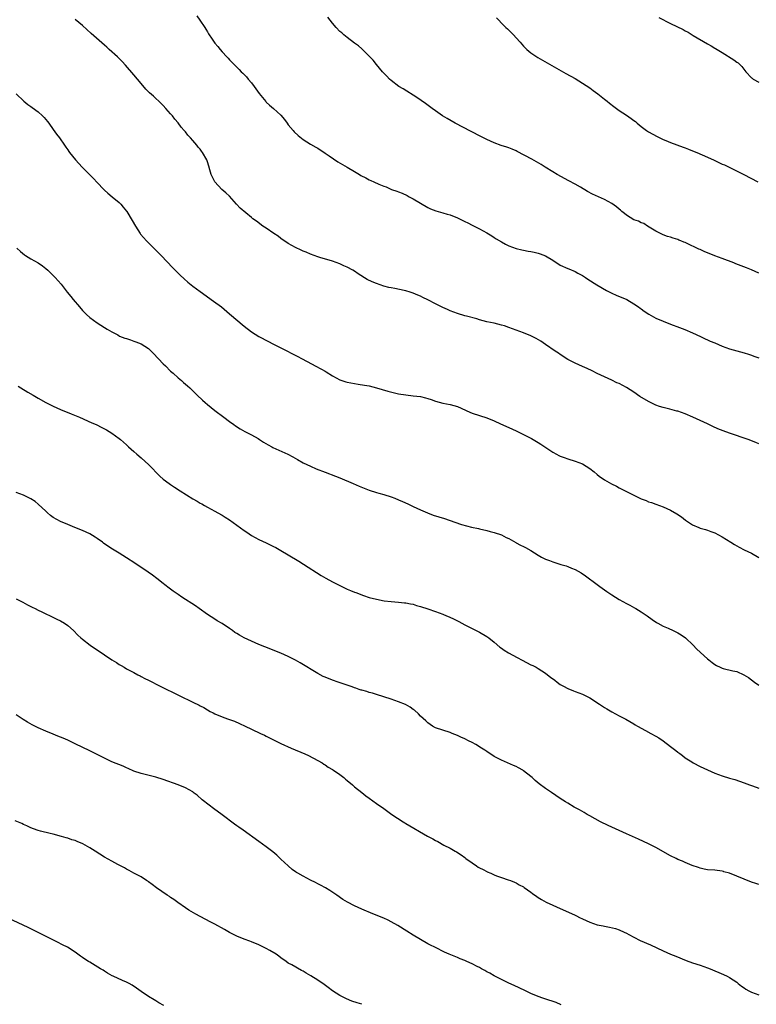
# Model space of a CAD drawing. Units: inches. Extents: x 2595000 to 2598000, y 1494000 to 1497000.
# Drawn here: x 2597530 to 2597730, y 1494375 to 1494643 of the extents above; entities that cross this region are included whole.
import ezdxf

# ---------------------------------------------------------------- set-up
doc = ezdxf.new("R2010")
doc.units = ezdxf.units.IN
doc.header["$MEASUREMENT"] = 0
doc.layers.add('LD25951494_10ft', color=101, linetype='Continuous')

msp = doc.modelspace()

# ---------------------------------------------------------------- linework, layer by layer
at = {"layer": 'LD25951494_10ft'}
for points, elevation in [([(2597731, 1494527.8), (2597730.19, 1494528.19), (2597728.07, 1494529), (2597723, 1494530.7), (2597721.31, 1494531.31), (2597719.88, 1494531.88), (2597718.5, 1494532.5), (2597717, 1494533.2), (2597713.02, 1494535.02), (2597711, 1494535.91), (2597709, 1494536.65), (2597708.71, 1494536.71), (2597706.75, 1494537.25), (2597705, 1494537.66), (2597704.02, 1494537.98), (2597703, 1494538.34), (2597701.21, 1494539.21), (2597701, 1494539.29), (2597698.66, 1494540.66), (2597697, 1494541.81), (2597695, 1494543.08), (2597693, 1494544.15), (2597692.41, 1494544.41), (2597691, 1494545.1), (2597687, 1494546.94), (2597685.63, 1494547.63), (2597684.27, 1494548.27), (2597683, 1494548.86), (2597681, 1494549.74), (2597679, 1494550.72), (2597678.56, 1494551), (2597677.66, 1494551.66), (2597677, 1494552.05), (2597676.47, 1494552.47), (2597675.64, 1494553), (2597673, 1494554.84), (2597671.71, 1494555.71), (2597670.44, 1494556.44), (2597669, 1494557.13), (2597667, 1494557.95), (2597663, 1494559.46), (2597661.84, 1494559.84), (2597661, 1494560.1), (2597659, 1494560.58), (2597657, 1494561.01), (2597655, 1494561.52), (2597654.26, 1494561.74), (2597651.5, 1494562.5), (2597651, 1494562.62), (2597649, 1494563.2), (2597647, 1494563.96), (2597646.31, 1494564.31), (2597645, 1494564.86), (2597643, 1494565.87), (2597641, 1494566.93), (2597639.62, 1494567.62), (2597639, 1494567.9), (2597638.21, 1494568.21), (2597637, 1494568.74), (2597636.19, 1494569), (2597635, 1494569.36), (2597634.52, 1494569.48), (2597631.99, 1494570.01), (2597631, 1494570.19), (2597630.34, 1494570.34), (2597629, 1494570.7), (2597627, 1494571.38), (2597625.84, 1494571.84), (2597624.48, 1494572.48), (2597622.01, 1494574.01), (2597621, 1494574.72), (2597620.53, 1494575), (2597619, 1494575.81), (2597618.15, 1494576.15), (2597617, 1494576.71), (2597615, 1494577.42), (2597611.57, 1494578.43), (2597611, 1494578.62), (2597609, 1494579.33), (2597607.87, 1494579.87), (2597607, 1494580.21), (2597606.47, 1494580.47), (2597605, 1494581.15), (2597603, 1494582.28), (2597601, 1494583.66), (2597600.23, 1494584.23), (2597599.04, 1494585), (2597597, 1494586.42), (2597596.11, 1494587), (2597594.33, 1494588.33), (2597593.38, 1494589), (2597593, 1494589.3), (2597589.92, 1494591.92), (2597588.95, 1494592.95), (2597587, 1494595.17), (2597586.01, 1494596.01), (2597584.91, 1494597), (2597583.04, 1494599), (2597582.34, 1494600.34), (2597582.06, 1494601), (2597581.68, 1494602.32), (2597581.34, 1494603.34), (2597581, 1494604.51), (2597580.82, 1494605), (2597579.68, 1494607), (2597579.38, 1494607.38), (2597579, 1494607.92), (2597578.49, 1494608.49), (2597578.13, 1494609), (2597577, 1494610.28), (2597576.38, 1494611), (2597575.7, 1494611.7), (2597575, 1494612.63), (2597574.82, 1494612.82), (2597574.69, 1494613), (2597573.88, 1494613.88), (2597573, 1494615.13), (2597572.1, 1494616.1), (2597571.46, 1494617), (2597571, 1494617.57), (2597569.73, 1494619), (2597569, 1494619.81), (2597567.76, 1494621), (2597567, 1494621.69), (2597566.3, 1494622.3), (2597565.24, 1494623.24), (2597564.25, 1494624.25), (2597563, 1494625.74), (2597561, 1494628.18), (2597558.75, 1494630.75), (2597557.77, 1494631.77), (2597556.5, 1494633), (2597554.3, 1494635), (2597553.64, 1494635.64), (2597553, 1494636.19), (2597549.4, 1494639.4), (2597547, 1494641.52), (2597545, 1494643.17)], 10210), ([(2597578.16, 1494644.16), (2597578.9, 1494643), (2597580.28, 1494641), (2597580.59, 1494640.59), (2597581, 1494639.84), (2597581.33, 1494639.33), (2597581.49, 1494639), (2597582.13, 1494638.13), (2597582.8, 1494637), (2597583, 1494636.75), (2597583.84, 1494635.84), (2597584.44, 1494635), (2597585, 1494634.37), (2597586.26, 1494633), (2597586.63, 1494632.63), (2597587, 1494632.22), (2597587.63, 1494631.63), (2597588.2, 1494631), (2597589, 1494630.21), (2597589.62, 1494629.62), (2597590.22, 1494629), (2597590.61, 1494628.61), (2597591.6, 1494627.6), (2597592.12, 1494627), (2597593, 1494625.93), (2597593.74, 1494625), (2597595.08, 1494623.08), (2597596.85, 1494620.85), (2597597, 1494620.71), (2597597.9, 1494619.9), (2597599, 1494618.99), (2597601, 1494617.14), (2597601.96, 1494615.96), (2597602.66, 1494615), (2597603, 1494614.57), (2597604.32, 1494613), (2597604.64, 1494612.64), (2597605.68, 1494611.68), (2597607, 1494610.59), (2597609, 1494609.31), (2597610.45, 1494608.45), (2597611, 1494608.16), (2597613, 1494606.86), (2597614.09, 1494606.09), (2597616.52, 1494604.52), (2597617.79, 1494603.79), (2597619.06, 1494603), (2597621, 1494601.83), (2597622.35, 1494601), (2597622.77, 1494600.77), (2597624.11, 1494600.11), (2597625, 1494599.62), (2597625.44, 1494599.44), (2597626.25, 1494599), (2597627.6, 1494598.4), (2597629, 1494597.85), (2597629.65, 1494597.65), (2597631.12, 1494597), (2597632.51, 1494596.51), (2597633, 1494596.3), (2597633.94, 1494595.94), (2597635.3, 1494595.3), (2597635.86, 1494595), (2597637, 1494594.42), (2597641, 1494592.03), (2597641.68, 1494591.68), (2597643.12, 1494591.12), (2597645, 1494590.62), (2597646.25, 1494590.25), (2597647, 1494590.08), (2597649, 1494589.28), (2597649.53, 1494589), (2597651, 1494588.28), (2597651.85, 1494587.85), (2597653, 1494587.23), (2597655, 1494586.22), (2597657, 1494585.15), (2597658.35, 1494584.35), (2597659, 1494583.93), (2597659.58, 1494583.58), (2597661, 1494582.7), (2597662.1, 1494582.1), (2597663, 1494581.67), (2597665, 1494580.95), (2597666.57, 1494580.57), (2597667, 1494580.5), (2597668.22, 1494580.22), (2597669, 1494580.1), (2597669.88, 1494579.88), (2597671, 1494579.63), (2597671.48, 1494579.48), (2597673, 1494578.9), (2597675, 1494577.72), (2597677, 1494576.4), (2597679, 1494575.47), (2597679.35, 1494575.35), (2597681, 1494574.66), (2597681.79, 1494574.21), (2597683, 1494573.56), (2597683.81, 1494573), (2597684.53, 1494572.53), (2597686.94, 1494571), (2597689.53, 1494569.53), (2597691, 1494568.76), (2597692.2, 1494568.2), (2597695.08, 1494567), (2597697, 1494565.88), (2597698.29, 1494565), (2597698.69, 1494564.69), (2597699, 1494564.48), (2597699.83, 1494563.83), (2597701.04, 1494563.04), (2597703, 1494561.95), (2597705, 1494561.11), (2597707, 1494560.33), (2597709.4, 1494559.4), (2597710.88, 1494558.88), (2597713, 1494557.99), (2597715.12, 1494557), (2597716.37, 1494556.37), (2597717, 1494556.11), (2597717.75, 1494555.75), (2597719, 1494555.24), (2597721, 1494554.35), (2597723, 1494553.61), (2597727, 1494552.57), (2597728.16, 1494552.16), (2597729, 1494551.89), (2597729.63, 1494551.63), (2597731, 1494551.17)], 10200), ([(2597731, 1494574.21), (2597729, 1494575.07), (2597727.61, 1494575.61), (2597726.2, 1494576.2), (2597724.78, 1494576.78), (2597724.19, 1494577), (2597721, 1494578.15), (2597719, 1494578.9), (2597716.09, 1494580.09), (2597715, 1494580.6), (2597714.71, 1494580.71), (2597714.15, 1494581), (2597711.9, 1494582.1), (2597711, 1494582.5), (2597710.62, 1494582.62), (2597709.79, 1494583), (2597709.22, 1494583.22), (2597709, 1494583.34), (2597707.69, 1494583.69), (2597707, 1494584), (2597706.2, 1494584.2), (2597705, 1494584.66), (2597704.24, 1494585), (2597703, 1494585.63), (2597700.72, 1494587), (2597699.69, 1494587.69), (2597699, 1494587.89), (2597698.31, 1494588.31), (2597697, 1494588.74), (2597695, 1494589.94), (2597694.44, 1494590.44), (2597693.75, 1494591), (2597693.35, 1494591.35), (2597693, 1494591.6), (2597692.25, 1494592.25), (2597691, 1494593.11), (2597689, 1494594.2), (2597685.72, 1494595.72), (2597684.4, 1494596.4), (2597682.45, 1494597.55), (2597681, 1494598.43), (2597679.35, 1494599.35), (2597676.16, 1494601), (2597675, 1494601.74), (2597672.89, 1494603), (2597671.75, 1494603.75), (2597670.51, 1494604.51), (2597669.23, 1494605.23), (2597665.3, 1494607.3), (2597665, 1494607.43), (2597663.93, 1494607.93), (2597663, 1494608.25), (2597662.46, 1494608.46), (2597660.94, 1494608.94), (2597659, 1494609.68), (2597657, 1494610.58), (2597656.13, 1494611), (2597655.39, 1494611.39), (2597652.73, 1494612.73), (2597648.41, 1494615), (2597646.24, 1494616.24), (2597644.99, 1494617), (2597643, 1494618.37), (2597642.13, 1494619), (2597640.36, 1494620.36), (2597637.99, 1494621.99), (2597634.29, 1494624.29), (2597633.06, 1494625), (2597631, 1494626.58), (2597630.51, 1494627), (2597629.8, 1494627.8), (2597629, 1494628.59), (2597628.82, 1494628.82), (2597628.64, 1494629), (2597627, 1494630.92), (2597626.09, 1494632.09), (2597625, 1494633.24), (2597623.11, 1494635.11), (2597623, 1494635.19), (2597622.06, 1494636.06), (2597621, 1494636.77), (2597619, 1494638.29), (2597618.11, 1494639), (2597617.55, 1494639.55), (2597617, 1494639.97), (2597615.99, 1494641), (2597615, 1494642.17), (2597614.36, 1494643), (2597613.8, 1494643.8)], 10190), ([(2597659.68, 1494643.68), (2597660.24, 1494643), (2597661, 1494642.17), (2597662.2, 1494641), (2597662.63, 1494640.63), (2597663.65, 1494639.65), (2597664.25, 1494639), (2597665, 1494638.23), (2597666.07, 1494637), (2597667, 1494635.96), (2597667.46, 1494635.46), (2597667.91, 1494635), (2597669, 1494634.08), (2597670.61, 1494633), (2597670.85, 1494632.85), (2597678.52, 1494628.52), (2597681, 1494627.1), (2597683, 1494625.9), (2597685, 1494624.6), (2597685.92, 1494623.92), (2597687.23, 1494623), (2597689, 1494621.56), (2597689.73, 1494621), (2597690.4, 1494620.4), (2597691.53, 1494619.53), (2597692.27, 1494619), (2597693, 1494618.45), (2597695, 1494617.13), (2597696.3, 1494616.3), (2597697, 1494615.73), (2597697.44, 1494615.44), (2597697.93, 1494615), (2597699, 1494614.13), (2597700.44, 1494613), (2597701, 1494612.63), (2597703.34, 1494611.34), (2597705, 1494610.58), (2597705.71, 1494610.29), (2597707, 1494609.72), (2597710.44, 1494608.44), (2597711, 1494608.26), (2597711.89, 1494607.89), (2597713, 1494607.48), (2597714.15, 1494607), (2597715.63, 1494606.37), (2597718.64, 1494605), (2597721, 1494603.89), (2597721.63, 1494603.63), (2597722.96, 1494603), (2597726.93, 1494601), (2597730.75, 1494599)], 10180), ([(2597703.77, 1494643.77), (2597707, 1494642.13), (2597710.45, 1494640.45), (2597711, 1494640.12), (2597711.76, 1494639.76), (2597713.14, 1494638.86), (2597717, 1494636.58), (2597718.02, 1494636.02), (2597719, 1494635.41), (2597719.26, 1494635.26), (2597721, 1494634.22), (2597724.23, 1494632.23), (2597725, 1494631.61), (2597725.36, 1494631.36), (2597725.7, 1494631), (2597726.38, 1494630.38), (2597727.46, 1494629), (2597729, 1494627.35), (2597729.19, 1494627.19), (2597729.46, 1494627), (2597731, 1494626.12)], 10170), ([(2597528.97, 1494623), (2597531.03, 1494621), (2597532.11, 1494620.11), (2597533, 1494619.5), (2597533.28, 1494619.28), (2597535, 1494618.05), (2597536.16, 1494617), (2597536.58, 1494616.58), (2597537.48, 1494615.48), (2597537.83, 1494615), (2597539, 1494613.3), (2597539.98, 1494611.98), (2597540.76, 1494611), (2597542.13, 1494609), (2597542.51, 1494608.51), (2597543, 1494607.74), (2597543.3, 1494607.3), (2597543.48, 1494607), (2597545.09, 1494605), (2597546.04, 1494604.04), (2597546.96, 1494603), (2597548.91, 1494601), (2597549.97, 1494599.98), (2597551, 1494598.87), (2597552.83, 1494597), (2597553, 1494596.8), (2597553.92, 1494595.92), (2597555.1, 1494595), (2597557, 1494593.43), (2597557.43, 1494593), (2597558.12, 1494592.12), (2597559, 1494591.1), (2597559.07, 1494591), (2597560.53, 1494588.53), (2597561.39, 1494587), (2597562.69, 1494585), (2597562.83, 1494584.83), (2597564.42, 1494583), (2597565.71, 1494581.71), (2597568.4, 1494579), (2597571.63, 1494575.63), (2597573.62, 1494573.62), (2597574.65, 1494572.65), (2597575.71, 1494571.71), (2597577, 1494570.7), (2597579, 1494569.22), (2597582.62, 1494566.62), (2597584.79, 1494565), (2597587, 1494563.18), (2597591, 1494559.81), (2597593, 1494558.28), (2597595, 1494556.98), (2597597.6, 1494555.6), (2597598.78, 1494555), (2597601, 1494553.91), (2597605.56, 1494551.56), (2597606.56, 1494551), (2597609.46, 1494549.46), (2597610.29, 1494549), (2597612.07, 1494548.07), (2597613, 1494547.51), (2597613.34, 1494547.34), (2597615, 1494546.3), (2597617, 1494545.22), (2597618.64, 1494544.64), (2597619, 1494544.53), (2597621, 1494544.17), (2597622.05, 1494544.05), (2597623.77, 1494543.77), (2597625, 1494543.53), (2597627, 1494543.04), (2597630.11, 1494542.11), (2597633, 1494541.39), (2597635, 1494541.07), (2597637, 1494540.87), (2597639, 1494540.63), (2597640.32, 1494540.32), (2597641, 1494540.14), (2597641.85, 1494539.85), (2597643, 1494539.43), (2597645, 1494538.83), (2597647, 1494538.47), (2597649, 1494537.93), (2597652.4, 1494536.4), (2597653, 1494536.16), (2597657, 1494534.82), (2597659, 1494534.01), (2597660.77, 1494533.23), (2597663, 1494532.27), (2597665, 1494531.36), (2597669.19, 1494529.19), (2597671, 1494528.17), (2597671.73, 1494527.73), (2597672.78, 1494527), (2597675, 1494525.51), (2597675.93, 1494525), (2597676.63, 1494524.63), (2597677, 1494524.47), (2597678.06, 1494524.06), (2597679, 1494523.74), (2597681.08, 1494523.08), (2597683, 1494522.31), (2597685, 1494521.1), (2597686.17, 1494520.17), (2597687, 1494519.45), (2597687.57, 1494519), (2597689, 1494518.01), (2597690.92, 1494516.92), (2597692.25, 1494516.25), (2597693, 1494515.85), (2597693.57, 1494515.57), (2597695, 1494514.83), (2597697, 1494513.83), (2597699, 1494512.86), (2597700.34, 1494512.34), (2597701, 1494512.03), (2597701.8, 1494511.8), (2597703, 1494511.33), (2597705, 1494510.66), (2597707, 1494509.75), (2597708.74, 1494508.74), (2597709.93, 1494507.93), (2597711.07, 1494507), (2597713, 1494505.78), (2597714.65, 1494505), (2597715, 1494504.86), (2597716.51, 1494504.51), (2597717, 1494504.31), (2597717.98, 1494503.98), (2597719, 1494503.55), (2597720, 1494503), (2597721, 1494502.48), (2597723.35, 1494501), (2597724.39, 1494500.39), (2597725.67, 1494499.67), (2597726.97, 1494499), (2597729, 1494498.05), (2597731, 1494496.86)], 10220), ([(2597529.12, 1494581), (2597530.12, 1494580.12), (2597531.2, 1494579.2), (2597531.5, 1494579), (2597533, 1494578.11), (2597535, 1494577), (2597536.16, 1494576.16), (2597537, 1494575.51), (2597537.56, 1494575), (2597539.57, 1494573), (2597541.18, 1494571.18), (2597542.87, 1494569), (2597543.85, 1494567.85), (2597544.47, 1494567), (2597546.16, 1494565), (2597547, 1494564.04), (2597547.54, 1494563.53), (2597548.06, 1494563), (2597549, 1494562.11), (2597551, 1494560.65), (2597552.03, 1494560.03), (2597553, 1494559.46), (2597553.71, 1494559), (2597555, 1494558.27), (2597556.59, 1494557.41), (2597557.11, 1494557.11), (2597558.53, 1494556.53), (2597559, 1494556.39), (2597560.04, 1494556.04), (2597561, 1494555.74), (2597561.56, 1494555.56), (2597563, 1494554.99), (2597565, 1494553.68), (2597565.74, 1494553), (2597566.37, 1494552.37), (2597569, 1494549.54), (2597569.56, 1494549), (2597571, 1494547.58), (2597571.67, 1494547), (2597573, 1494545.75), (2597573.94, 1494545), (2597574.48, 1494544.48), (2597575, 1494544.04), (2597575.54, 1494543.54), (2597576.19, 1494543), (2597577, 1494542.23), (2597578.17, 1494541), (2597579.62, 1494539.62), (2597580.35, 1494539), (2597581, 1494538.47), (2597583, 1494536.87), (2597585.44, 1494535), (2597587, 1494533.83), (2597588.16, 1494533), (2597588.65, 1494532.65), (2597589.87, 1494531.87), (2597591.16, 1494531.16), (2597593, 1494530.23), (2597594.76, 1494529.24), (2597595.16, 1494529), (2597596.27, 1494528.27), (2597597.54, 1494527.54), (2597598.54, 1494527), (2597598.83, 1494526.83), (2597602.91, 1494525), (2597604.21, 1494524.21), (2597605.48, 1494523.48), (2597607, 1494522.65), (2597609, 1494521.7), (2597610.61, 1494521), (2597613, 1494520.05), (2597615.88, 1494519), (2597617, 1494518.56), (2597620.68, 1494517), (2597622.28, 1494516.28), (2597625, 1494515.2), (2597627, 1494514.55), (2597627.65, 1494514.35), (2597629, 1494514), (2597631, 1494513.38), (2597631.98, 1494513), (2597633, 1494512.59), (2597634.09, 1494512.09), (2597635.48, 1494511.48), (2597637, 1494510.76), (2597639, 1494509.85), (2597640.9, 1494509), (2597642.42, 1494508.42), (2597643.94, 1494507.94), (2597645.47, 1494507.47), (2597646.74, 1494507), (2597650.11, 1494505.89), (2597652.84, 1494505.16), (2597654.76, 1494504.76), (2597655, 1494504.68), (2597657, 1494504.18), (2597657.92, 1494503.92), (2597659, 1494503.67), (2597661, 1494503.04), (2597662.31, 1494502.31), (2597663, 1494502.01), (2597664.91, 1494500.91), (2597665, 1494500.88), (2597666.2, 1494500.2), (2597667, 1494499.86), (2597667.56, 1494499.56), (2597669, 1494498.75), (2597671, 1494497.52), (2597671.92, 1494497), (2597673, 1494496.44), (2597674.06, 1494496.06), (2597675, 1494495.66), (2597675.53, 1494495.53), (2597677.1, 1494495), (2597678.59, 1494494.59), (2597679, 1494494.43), (2597680.01, 1494493.99), (2597681, 1494493.6), (2597682.68, 1494492.68), (2597683.89, 1494491.89), (2597687, 1494489.57), (2597687.74, 1494489), (2597689.63, 1494487.63), (2597691, 1494486.68), (2597693, 1494485.46), (2597695, 1494484.39), (2597695.92, 1494483.92), (2597697.21, 1494483.21), (2597697.58, 1494483), (2597699, 1494482.1), (2597700.61, 1494481), (2597702.01, 1494480.01), (2597703.2, 1494479.2), (2597703.55, 1494479), (2597705, 1494478.19), (2597706.38, 1494477.62), (2597707.74, 1494477), (2597709, 1494476.38), (2597709.84, 1494475.84), (2597711.08, 1494475), (2597713.18, 1494473), (2597714.06, 1494472.06), (2597715.15, 1494471), (2597717, 1494469.32), (2597717.37, 1494469), (2597718.3, 1494468.3), (2597719, 1494467.79), (2597719.5, 1494467.5), (2597720.48, 1494467), (2597721, 1494466.77), (2597721.28, 1494466.72), (2597723.93, 1494466.07), (2597725, 1494465.83), (2597726.96, 1494464.96), (2597728.2, 1494464.2), (2597729, 1494463.56), (2597729.8, 1494463), (2597731, 1494462.12)], 10230), ([(2597529.51, 1494543.51), (2597530.25, 1494543), (2597532.16, 1494541.84), (2597533.59, 1494541), (2597534.49, 1494540.49), (2597535, 1494540.18), (2597537.06, 1494539), (2597539, 1494538.01), (2597541, 1494537.15), (2597543.96, 1494535.96), (2597546.24, 1494535), (2597549.54, 1494533.54), (2597550.71, 1494533), (2597552.24, 1494532.24), (2597553.56, 1494531.56), (2597555, 1494530.72), (2597557, 1494529.27), (2597557.32, 1494529), (2597559, 1494527.52), (2597559.54, 1494527), (2597561, 1494525.74), (2597561.81, 1494525), (2597563, 1494523.99), (2597564.08, 1494523), (2597565, 1494522.12), (2597566.11, 1494521), (2597567, 1494520.06), (2597568.09, 1494519), (2597569, 1494518.19), (2597570.56, 1494517), (2597571, 1494516.69), (2597572.04, 1494516.04), (2597573.56, 1494515), (2597577, 1494512.81), (2597578.18, 1494512.18), (2597579, 1494511.65), (2597579.44, 1494511.44), (2597580.17, 1494511), (2597581, 1494510.53), (2597583, 1494509.45), (2597583.8, 1494509), (2597585, 1494508.39), (2597585.84, 1494507.84), (2597587, 1494507.13), (2597589, 1494505.7), (2597591, 1494504.22), (2597591.72, 1494503.72), (2597593, 1494502.88), (2597595, 1494501.79), (2597597, 1494500.83), (2597599, 1494499.85), (2597599.57, 1494499.57), (2597601, 1494498.79), (2597603, 1494497.62), (2597605.87, 1494495.87), (2597607.1, 1494495.1), (2597611.96, 1494491.96), (2597613.21, 1494491.21), (2597615, 1494490.23), (2597617, 1494489.21), (2597619, 1494488.29), (2597619.93, 1494487.93), (2597621, 1494487.47), (2597621.37, 1494487.37), (2597623.46, 1494486.54), (2597625, 1494486.03), (2597627, 1494485.51), (2597629.11, 1494485.11), (2597631, 1494484.88), (2597633, 1494484.75), (2597634.58, 1494484.58), (2597635, 1494484.55), (2597636.26, 1494484.26), (2597637, 1494484.15), (2597637.86, 1494483.86), (2597639, 1494483.56), (2597641, 1494482.88), (2597643, 1494482.17), (2597645, 1494481.43), (2597646.08, 1494481), (2597646.73, 1494480.73), (2597648.09, 1494480.09), (2597649, 1494479.61), (2597649.42, 1494479.42), (2597650.24, 1494479), (2597651, 1494478.6), (2597653, 1494477.59), (2597653.38, 1494477.38), (2597655, 1494476.56), (2597657, 1494475.37), (2597657.52, 1494475), (2597659, 1494473.83), (2597660.52, 1494472.52), (2597661, 1494472.21), (2597661.69, 1494471.69), (2597662.92, 1494470.92), (2597669, 1494467.72), (2597669.5, 1494467.5), (2597670.43, 1494467), (2597671, 1494466.67), (2597673, 1494465.41), (2597673.54, 1494465), (2597674.35, 1494464.35), (2597675.47, 1494463.47), (2597676.1, 1494463), (2597677, 1494462.37), (2597677.89, 1494461.89), (2597679, 1494461.24), (2597680.61, 1494460.61), (2597681, 1494460.44), (2597682.07, 1494460.07), (2597683, 1494459.7), (2597685, 1494458.71), (2597687.68, 1494457), (2597689, 1494456.11), (2597689.68, 1494455.68), (2597691, 1494454.89), (2597693, 1494453.79), (2597694.86, 1494452.86), (2597697, 1494451.62), (2597697.37, 1494451.37), (2597697.99, 1494451), (2597700.15, 1494449.85), (2597701.66, 1494449), (2597703, 1494448.3), (2597703.8, 1494447.8), (2597705, 1494447), (2597707, 1494445.5), (2597708.41, 1494444.41), (2597709, 1494443.92), (2597709.54, 1494443.54), (2597710.21, 1494443), (2597711, 1494442.4), (2597712.74, 1494441.26), (2597713.16, 1494441), (2597715, 1494440.05), (2597717, 1494439.11), (2597719, 1494438.26), (2597721, 1494437.52), (2597723, 1494436.89), (2597724.45, 1494436.45), (2597727, 1494435.57), (2597728.49, 1494435), (2597729.26, 1494434.74), (2597731, 1494434.1)], 10240), ([(2597731, 1494407.96), (2597730.22, 1494408.22), (2597729, 1494408.6), (2597725, 1494410.24), (2597723, 1494411.02), (2597721.51, 1494411.41), (2597721.43, 1494411.43), (2597721, 1494411.55), (2597719, 1494411.81), (2597717, 1494411.94), (2597716.14, 1494412.14), (2597715, 1494412.36), (2597714.55, 1494412.55), (2597712.86, 1494413.14), (2597711, 1494413.91), (2597710.24, 1494414.24), (2597709, 1494414.74), (2597708.47, 1494415), (2597707, 1494415.77), (2597703, 1494417.99), (2597701.02, 1494419.02), (2597699.67, 1494419.67), (2597698.28, 1494420.28), (2597695, 1494421.71), (2597693, 1494422.6), (2597690, 1494424), (2597687.96, 1494425), (2597685, 1494426.61), (2597684.26, 1494427), (2597683.49, 1494427.49), (2597682.21, 1494428.21), (2597680.74, 1494429), (2597679, 1494430.02), (2597678.39, 1494430.39), (2597677, 1494431.32), (2597674.57, 1494433), (2597673, 1494434.06), (2597671.29, 1494435.29), (2597670.19, 1494436.19), (2597669.33, 1494437), (2597669, 1494437.29), (2597667, 1494438.86), (2597666.79, 1494439), (2597665.66, 1494439.66), (2597665, 1494439.99), (2597664.3, 1494440.3), (2597662.65, 1494441), (2597661, 1494441.73), (2597659, 1494442.78), (2597658.63, 1494443), (2597657.67, 1494443.67), (2597657, 1494444.07), (2597656.46, 1494444.46), (2597655.53, 1494445), (2597654, 1494446), (2597653, 1494446.52), (2597651.99, 1494447), (2597651, 1494447.52), (2597649.98, 1494447.98), (2597649, 1494448.46), (2597647.54, 1494449), (2597647, 1494449.24), (2597645, 1494449.88), (2597643, 1494450.56), (2597642.24, 1494451), (2597641, 1494451.86), (2597640.43, 1494452.43), (2597639, 1494453.74), (2597638.38, 1494454.38), (2597637.32, 1494455.32), (2597637, 1494455.53), (2597636.14, 1494456.14), (2597634.85, 1494456.85), (2597633, 1494457.61), (2597631, 1494458.32), (2597629, 1494458.99), (2597627, 1494459.61), (2597625.93, 1494459.93), (2597625, 1494460.19), (2597624.39, 1494460.39), (2597623, 1494460.76), (2597622.83, 1494460.83), (2597622.31, 1494461), (2597621.35, 1494461.35), (2597621, 1494461.44), (2597620.35, 1494461.65), (2597619, 1494462.17), (2597616.54, 1494463), (2597615, 1494463.55), (2597613, 1494464.33), (2597612.53, 1494464.53), (2597611, 1494465.35), (2597606.25, 1494468.25), (2597604.98, 1494468.98), (2597603, 1494469.98), (2597601, 1494470.85), (2597596.58, 1494472.58), (2597595, 1494473.23), (2597593, 1494474.09), (2597591.03, 1494475.03), (2597589.73, 1494475.73), (2597589, 1494476.21), (2597588.49, 1494476.49), (2597587.82, 1494477), (2597587, 1494477.59), (2597585, 1494478.92), (2597583.68, 1494479.68), (2597583, 1494480.08), (2597581, 1494481.36), (2597578.78, 1494483), (2597577.74, 1494483.74), (2597574.06, 1494486.06), (2597573, 1494486.82), (2597571.71, 1494487.71), (2597571, 1494488.27), (2597570.56, 1494488.56), (2597569.43, 1494489.43), (2597569, 1494489.8), (2597567.2, 1494491.2), (2597566.05, 1494492.05), (2597564.89, 1494492.89), (2597561.29, 1494495.29), (2597559, 1494496.79), (2597557, 1494498.04), (2597555.15, 1494499.15), (2597553.94, 1494499.94), (2597552.77, 1494500.77), (2597552.48, 1494501), (2597551, 1494502.07), (2597550.44, 1494502.44), (2597549, 1494503.29), (2597547, 1494504.2), (2597544.95, 1494505), (2597543, 1494505.81), (2597541, 1494506.66), (2597539, 1494507.78), (2597538.31, 1494508.31), (2597537.53, 1494509), (2597537, 1494509.45), (2597535, 1494511.39), (2597534.1, 1494512.1), (2597533, 1494512.85), (2597531, 1494513.79), (2597529, 1494514.54)], 10250), ([(2597529, 1494485.61), (2597530.75, 1494484.75), (2597532.04, 1494484.04), (2597533, 1494483.56), (2597533.36, 1494483.36), (2597534.12, 1494483), (2597535, 1494482.53), (2597535.92, 1494482.08), (2597537, 1494481.52), (2597538.18, 1494481), (2597540.06, 1494480.06), (2597541, 1494479.63), (2597542.11, 1494479), (2597543, 1494478.34), (2597544.54, 1494477), (2597545.76, 1494475.75), (2597546.54, 1494475), (2597547, 1494474.63), (2597549.11, 1494473), (2597550.24, 1494472.24), (2597551, 1494471.77), (2597555, 1494469.08), (2597556.28, 1494468.28), (2597557, 1494467.8), (2597557.51, 1494467.51), (2597558.34, 1494467), (2597559, 1494466.63), (2597561, 1494465.57), (2597562.05, 1494465), (2597562.68, 1494464.68), (2597563, 1494464.54), (2597564, 1494464), (2597565, 1494463.5), (2597568.1, 1494461.9), (2597573.31, 1494459.31), (2597577, 1494457.57), (2597578.73, 1494456.73), (2597579, 1494456.57), (2597580.05, 1494456.05), (2597581, 1494455.45), (2597581.79, 1494455), (2597582.6, 1494454.6), (2597583, 1494454.38), (2597585, 1494453.53), (2597586.42, 1494453), (2597587, 1494452.81), (2597588.32, 1494452.32), (2597589.74, 1494451.74), (2597591.26, 1494451), (2597593, 1494450.22), (2597595.48, 1494449), (2597596.52, 1494448.52), (2597597, 1494448.26), (2597597.87, 1494447.87), (2597599.49, 1494447), (2597601, 1494446.27), (2597603.82, 1494445), (2597607.46, 1494443.46), (2597608.49, 1494443), (2597611, 1494441.68), (2597612.2, 1494441), (2597612.65, 1494440.65), (2597613, 1494440.45), (2597613.84, 1494439.84), (2597615, 1494439.21), (2597615.33, 1494439), (2597617, 1494437.83), (2597618.09, 1494437), (2597618.57, 1494436.57), (2597619, 1494436.23), (2597620.48, 1494435), (2597621, 1494434.52), (2597623, 1494432.93), (2597624.09, 1494432.09), (2597625, 1494431.42), (2597627, 1494429.97), (2597629, 1494428.57), (2597631.18, 1494427), (2597634.22, 1494425), (2597634.71, 1494424.71), (2597635, 1494424.56), (2597640.91, 1494421.09), (2597642.35, 1494420.35), (2597643, 1494419.94), (2597643.64, 1494419.64), (2597645.33, 1494418.67), (2597647, 1494417.81), (2597648.39, 1494417), (2597648.79, 1494416.79), (2597649.99, 1494415.99), (2597651, 1494415.25), (2597651.3, 1494415), (2597653, 1494413.81), (2597654.17, 1494413), (2597654.69, 1494412.69), (2597655, 1494412.48), (2597656, 1494411.99), (2597657, 1494411.46), (2597657.14, 1494411.41), (2597658.13, 1494411), (2597659, 1494410.6), (2597659.68, 1494410.32), (2597661, 1494409.81), (2597662.77, 1494409.23), (2597663.41, 1494409), (2597664.54, 1494408.54), (2597665, 1494408.37), (2597665.84, 1494407.84), (2597667, 1494407.27), (2597667.15, 1494407.14), (2597669, 1494405.84), (2597669.45, 1494405.45), (2597670.63, 1494404.63), (2597671, 1494404.43), (2597671.86, 1494403.86), (2597673.17, 1494403.17), (2597675, 1494402.29), (2597677, 1494401.38), (2597680.07, 1494400.07), (2597681, 1494399.6), (2597681.42, 1494399.42), (2597682.18, 1494399), (2597683, 1494398.6), (2597685, 1494397.67), (2597687, 1494396.98), (2597688.67, 1494396.67), (2597689, 1494396.57), (2597690.37, 1494396.37), (2597691.97, 1494395.97), (2597693, 1494395.64), (2597694.4, 1494395), (2597695, 1494394.71), (2597695.62, 1494394.38), (2597697, 1494393.61), (2597698.74, 1494392.74), (2597701.5, 1494391.5), (2597705, 1494389.88), (2597707, 1494389.01), (2597708.41, 1494388.41), (2597711.25, 1494387.25), (2597713, 1494386.63), (2597715, 1494385.98), (2597717, 1494385.28), (2597717.73, 1494385), (2597721.43, 1494383.43), (2597722.36, 1494383), (2597723, 1494382.66), (2597724.02, 1494381.98), (2597725, 1494381.35), (2597725.2, 1494381.2), (2597725.42, 1494381), (2597726.31, 1494380.31), (2597727, 1494379.84), (2597727.48, 1494379.48), (2597728.28, 1494379), (2597729, 1494378.66), (2597731, 1494377.9)], 10260), ([(2597677.25, 1494375.25), (2597675.84, 1494375.84), (2597672.8, 1494376.8), (2597672.24, 1494377), (2597671, 1494377.45), (2597669, 1494378.29), (2597667.52, 1494379), (2597665.85, 1494379.85), (2597664.49, 1494380.49), (2597663, 1494381.14), (2597661.75, 1494381.75), (2597661, 1494382.09), (2597659, 1494383.12), (2597657.82, 1494383.82), (2597657, 1494384.22), (2597656.51, 1494384.51), (2597655.57, 1494385), (2597655, 1494385.33), (2597654.36, 1494385.64), (2597653, 1494386.37), (2597651.53, 1494387), (2597651.17, 1494387.17), (2597651, 1494387.23), (2597649.76, 1494387.76), (2597649, 1494388.05), (2597646.74, 1494389), (2597645.53, 1494389.53), (2597643, 1494390.78), (2597641.54, 1494391.54), (2597641, 1494391.84), (2597637, 1494394.15), (2597635.24, 1494395.24), (2597632.79, 1494396.79), (2597631, 1494397.81), (2597630.21, 1494398.21), (2597629, 1494398.76), (2597625.98, 1494399.98), (2597623, 1494401.25), (2597621, 1494402.15), (2597619.1, 1494403.1), (2597617.86, 1494403.86), (2597616.23, 1494405), (2597614.3, 1494406.3), (2597613.1, 1494407), (2597611.75, 1494407.75), (2597611, 1494408.11), (2597610.44, 1494408.44), (2597609, 1494409.14), (2597607, 1494410.19), (2597605.55, 1494411), (2597605.22, 1494411.22), (2597604.96, 1494411.41), (2597604.06, 1494412.06), (2597602.97, 1494412.97), (2597601, 1494414.86), (2597599.89, 1494415.89), (2597598.82, 1494416.82), (2597597, 1494418.21), (2597595, 1494419.64), (2597590.68, 1494422.68), (2597589.53, 1494423.53), (2597589, 1494423.87), (2597588.35, 1494424.35), (2597585, 1494426.89), (2597582.63, 1494428.63), (2597581.49, 1494429.49), (2597579.61, 1494431), (2597578.19, 1494432.19), (2597577.14, 1494433), (2597577, 1494433.1), (2597575, 1494434.21), (2597573.05, 1494435), (2597569, 1494436.51), (2597567, 1494437.11), (2597565.5, 1494437.5), (2597563, 1494438.11), (2597561, 1494438.78), (2597559.46, 1494439.46), (2597559, 1494439.66), (2597558.08, 1494440.08), (2597555, 1494441.33), (2597553, 1494442.25), (2597549, 1494444.3), (2597545, 1494446.23), (2597543, 1494447.17), (2597541.73, 1494447.73), (2597540.32, 1494448.32), (2597539, 1494448.81), (2597537, 1494449.64), (2597535, 1494450.53), (2597533.36, 1494451.36), (2597532.07, 1494452.07), (2597530.84, 1494452.84), (2597529, 1494454.07)], 10270), ([(2597623, 1494375.35), (2597621.72, 1494375.72), (2597620.24, 1494376.24), (2597618.85, 1494376.85), (2597617, 1494377.78), (2597615.03, 1494379.03), (2597613.88, 1494379.88), (2597612.76, 1494380.76), (2597611, 1494381.95), (2597609.13, 1494383.13), (2597607.85, 1494383.85), (2597607, 1494384.39), (2597606.59, 1494384.59), (2597603.92, 1494386.08), (2597603, 1494386.57), (2597602.42, 1494387), (2597601, 1494387.96), (2597600.43, 1494388.43), (2597599.66, 1494389), (2597598.02, 1494390.02), (2597597, 1494390.56), (2597595, 1494391.55), (2597593, 1494392.36), (2597592.51, 1494392.51), (2597591, 1494393.03), (2597589, 1494393.85), (2597587, 1494394.91), (2597585.69, 1494395.69), (2597583, 1494397.12), (2597581.75, 1494397.75), (2597577.86, 1494399.86), (2597575.91, 1494401), (2597575, 1494401.57), (2597572.95, 1494403), (2597571.83, 1494403.83), (2597571, 1494404.41), (2597570.65, 1494404.65), (2597570.09, 1494405), (2597567.15, 1494407), (2597565.96, 1494407.96), (2597565, 1494408.64), (2597564.8, 1494408.8), (2597564.47, 1494409), (2597563, 1494409.98), (2597561, 1494411.05), (2597560.35, 1494411.41), (2597559.75, 1494411.75), (2597559, 1494412.12), (2597558.45, 1494412.45), (2597556.6, 1494413.4), (2597555, 1494414.26), (2597553, 1494415.4), (2597550.47, 1494417), (2597549, 1494417.91), (2597547.08, 1494419), (2597545.6, 1494419.6), (2597545, 1494419.87), (2597544.11, 1494420.11), (2597543, 1494420.5), (2597542.6, 1494420.6), (2597541.29, 1494421), (2597539, 1494421.61), (2597538.23, 1494421.77), (2597535.57, 1494422.43), (2597535, 1494422.59), (2597534.71, 1494422.71), (2597533, 1494423.33), (2597531.87, 1494423.87), (2597531, 1494424.24), (2597530.49, 1494424.49), (2597528.72, 1494425.28)], 10280), ([(2597569.11, 1494375), (2597567.78, 1494375.78), (2597567, 1494376.29), (2597566.54, 1494376.54), (2597565, 1494377.52), (2597563, 1494378.86), (2597561.74, 1494379.74), (2597560.53, 1494380.53), (2597559.72, 1494381), (2597559, 1494381.37), (2597557.87, 1494381.87), (2597555.34, 1494383), (2597555.11, 1494383.11), (2597553.82, 1494383.82), (2597553, 1494384.37), (2597552.6, 1494384.6), (2597551.95, 1494385), (2597549, 1494386.78), (2597548.65, 1494387), (2597547.61, 1494387.61), (2597547, 1494388.09), (2597546.46, 1494388.46), (2597545.78, 1494389), (2597545, 1494389.55), (2597542.89, 1494390.89), (2597541.57, 1494391.57), (2597540.25, 1494392.25), (2597535.34, 1494394.66), (2597532.22, 1494396.22), (2597525.42, 1494399.42)], 10290)]:
    msp.add_lwpolyline(points, dxfattribs=dict(at, elevation=elevation))

doc.saveas('drawing.dxf')
